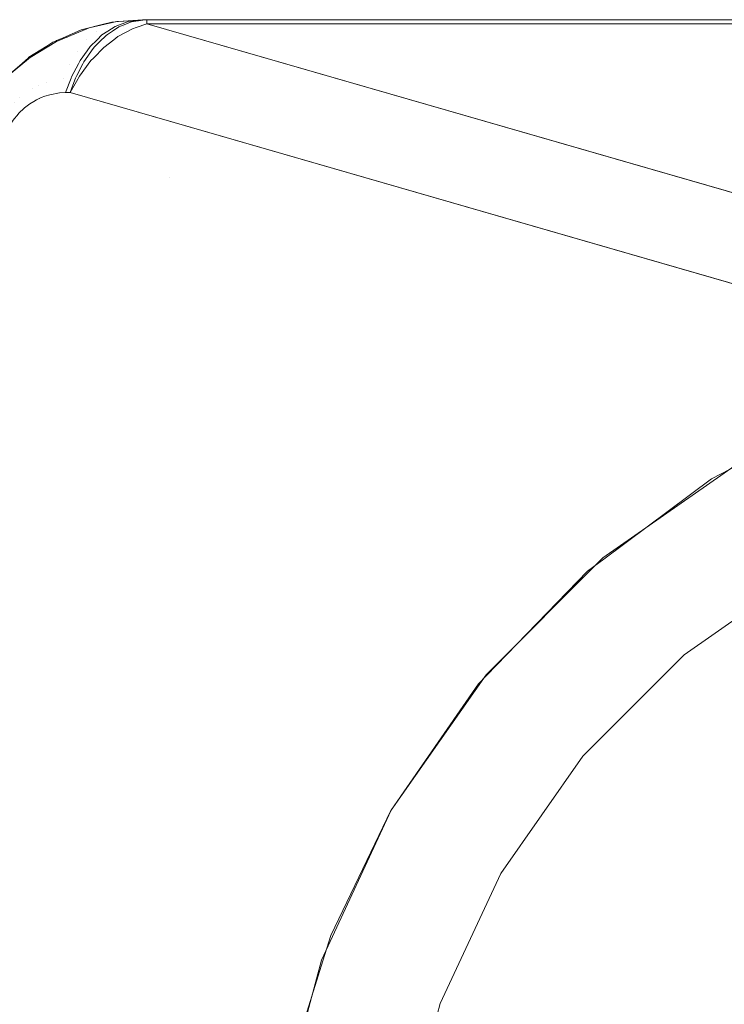
# Model space of a CAD drawing. Units: centimetres. Extents: x -28.3 to 28.3, y -9.2 to 9.2.
# Drawn here: x -20.4 to -19.3, y 7.6 to 9.2 of the extents above; entities that cross this region are included whole.
import ezdxf

# ---------------------------------------------------------------- set-up
doc = ezdxf.new("R2010")
doc.units = ezdxf.units.CM
doc.header["$LTSCALE"] = 2.54
doc.layers.add('Général', color=7, linetype='Continuous', lineweight=5)
doc.layers.add('Proj-Ayrton-Led-Mgic Blade R', color=7, linetype='Continuous', lineweight=5, true_color=0x1e1e1e)

# ---------------------------------------------------------------- blocks, each defined once
blk = doc.blocks.new('Groupe-1')
at = {"layer": 'Proj-Ayrton-Led-Mgic Blade R', "transparency": 33554687}
for points, invisible_edges in [([(-20.3702, 9.1402, -11.6), (-20.3285, 9.1654, -11.6), (-20.2806, 9.1853, -11.6), (-20.15, 8.95, -11.6)], 12), ([(-20.2806, 9.1853, -11.6), (-20.3285, 9.1654, -11.6), (-20.3291, 9.1666, -10.9466)], 10), ([(-20.3291, 9.1666, -10.9466), (-20.3286, 9.1669, -10.9465), (-20.2806, 9.1853, -11.6)], 10), ([(-20.2806, 9.1853, -11.6), (-20.3286, 9.1669, -10.9465), (-20.3191, 9.171, -10.9445)], 9), ([(-20.3191, 9.171, -10.9445), (-20.2895, 9.1839, -10.9384), (-20.2806, 9.1853, -11.6)], 10), ([(-20.2887, 9.178, -10.8868), (-20.2734, 9.1875, -10.9096), (-20.2976, 9.1806, -10.9271), (-20.311, 9.1716, -10.9029)], 15), ([(-20.2976, 9.1806, -10.9271), (-20.2734, 9.1875, -10.9096), (-20.281, 9.186, -10.9363)], 11), ([(-20.281, 9.186, -10.9363), (-20.2895, 9.1839, -10.9384), (-20.2976, 9.1806, -10.9271)], 10), ([(-20.2895, 9.1839, -10.9384), (-20.281, 9.186, -10.9363), (-20.2806, 9.1853, -11.6)], 10), ([(-20.2653, 9.1817, -10.8681), (-20.2483, 9.1916, -10.8895), (-20.2734, 9.1875, -10.9096), (-20.2887, 9.178, -10.8868)], 15), ([(-20.2303, 9.1972, -11.6), (-20.2329, 9.197, -11.6), (-20.281, 9.186, -10.9363)], 10), ([(-20.281, 9.186, -10.9363), (-20.2581, 9.1918, -10.9307), (-20.2303, 9.1972, -11.6)], 10), ([(-20.2329, 9.197, -11.6), (-20.2767, 9.1869, -11.6), (-20.281, 9.186, -10.9363)], 10), ([(-20.2734, 9.1875, -10.9096), (-20.2581, 9.1918, -10.9307), (-20.281, 9.186, -10.9363)], 9), ([(-20.2767, 9.1869, -11.6), (-20.2806, 9.1853, -11.6), (-20.281, 9.186, -10.9363)], 10), ([(-20.15, 8.95, -11.6), (-20.2806, 9.1853, -11.6), (-20.2767, 9.1869, -11.6), (-20.2329, 9.197, -11.6)], 9), ([(-20.2542, 9.1928, -10.9297), (-20.2734, 9.1875, -10.9096), (-20.2483, 9.1916, -10.8895)], 11), ([(-20.2542, 9.1928, -10.9297), (-20.2581, 9.1918, -10.9307), (-20.2734, 9.1875, -10.9096)], 10), ([(-20.2357, 9.1893, -10.8649), (-20.2483, 9.1916, -10.8895), (-20.2653, 9.1817, -10.8681)], 11), ([(-20.2653, 9.1817, -10.8681), (-20.247, 9.182, -10.8525), (-20.2357, 9.1893, -10.8649)], 9), ([(-20.2581, 9.1918, -10.9307), (-20.2542, 9.1928, -10.9297), (-20.2303, 9.1972, -11.6)], 10), ([(-20.2483, 9.1916, -10.8895), (-20.2307, 9.1972, -10.9112), (-20.2542, 9.1928, -10.9297)], 11), ([(-20.2411, 9.196, -10.9265), (-20.2542, 9.1928, -10.9297), (-20.2307, 9.1972, -10.9112)], 10), ([(-20.2542, 9.1928, -10.9297), (-20.2411, 9.196, -10.9265), (-20.2303, 9.1972, -11.6)], 10), ([(-20.2483, 9.1916, -10.8895), (-20.2287, 9.1919, -10.8727), (-20.2135, 9.1975, -10.8896)], 9), ([(-20.2135, 9.1975, -10.8896), (-20.2307, 9.1972, -10.9112), (-20.2483, 9.1916, -10.8895)], 11), ([(-20.2357, 9.1893, -10.8649), (-20.2287, 9.1919, -10.8727), (-20.2483, 9.1916, -10.8895)], 10), ([(-20.2299, 9.1886, -10.857), (-20.2357, 9.1893, -10.8649), (-20.247, 9.182, -10.8525)], 9), ([(-20.247, 9.182, -10.8525), (-20.2398, 9.182, -10.846), (-20.2299, 9.1886, -10.857)], 9), ([(-20.2469, 9.1767, -10.8356), (-20.223, 9.1891, -10.8531), (-20.2398, 9.182, -10.846)], 11), ([(-20.2081, 9.1857, -10.8357), (-20.223, 9.1891, -10.8531), (-20.2469, 9.1767, -10.8356), (-20.2314, 9.1732, -10.8175)], 7), ([(-20.2307, 9.1972, -10.9112), (-20.2303, 9.1969, -10.9234), (-20.2411, 9.196, -10.9265)], 9), ([(-20.2411, 9.196, -10.9265), (-20.2303, 9.1969, -10.9234), (-20.2303, 9.1972, -11.6)], 10), ([(-20.223, 9.1891, -10.8531), (-20.2299, 9.1886, -10.857), (-20.2398, 9.182, -10.846)], 9), ([(-20.2216, 9.1919, -10.8662), (-20.2287, 9.1919, -10.8727), (-20.2357, 9.1893, -10.8649)], 9), ([(-20.2357, 9.1893, -10.8649), (-20.2299, 9.1886, -10.857), (-20.2216, 9.1919, -10.8662)], 9), ([(-20.2329, 9.197, -11.6), (-20.2303, 9.1972, -11.6), (-20.15, 8.95, -11.6)], 10), ([(-20.2081, 9.1857, -10.8357), (-20.2314, 9.1732, -10.8175), (-17.3399, 8.3464, -7.7164)], 10), ([(-20.2221, 9.1976, -10.9211), (-20.2307, 9.1972, -10.9112), (-20.2101, 9.1979, -10.8933)], 11), ([(-20.2135, 9.1975, -10.8896), (-20.2101, 9.1979, -10.8933), (-20.2307, 9.1972, -10.9112)], 10), ([(-20.2307, 9.1972, -10.9112), (-20.2221, 9.1976, -10.9211), (-20.2303, 9.1969, -10.9234)], 9), ([(-20.1926, 9.2, -11.6), (-20.2303, 9.1972, -11.6), (-20.2303, 9.1969, -10.9234)], 10), ([(-20.2303, 9.1969, -10.9234), (-20.2221, 9.1976, -10.9211), (-20.1926, 9.2, -11.6)], 10), ([(-20.2303, 9.1972, -11.6), (-20.1926, 9.2, -11.6), (-20.15, 9.2, -11.6), (-20.15, 8.95, -11.6)], 12), ([(-20.2216, 9.1919, -10.8662), (-20.2299, 9.1886, -10.857), (-20.223, 9.1891, -10.8531)], 10), ([(-20.2089, 9.1969, -10.8803), (-20.2135, 9.1975, -10.8896), (-20.2287, 9.1919, -10.8727)], 9), ([(-20.2287, 9.1919, -10.8727), (-20.2216, 9.1919, -10.8662), (-20.2089, 9.1969, -10.8803)], 9), ([(-20.2216, 9.1919, -10.8662), (-20.223, 9.1891, -10.8531), (-20.1981, 9.1966, -10.8719)], 11), ([(-20.1854, 9.1937, -10.8571), (-20.1981, 9.1966, -10.8719), (-20.223, 9.1891, -10.8531)], 11), ([(-20.1854, 9.1932, -10.8546), (-20.1854, 9.1937, -10.8571), (-20.223, 9.1891, -10.8531)], 10), ([(-20.223, 9.1891, -10.8531), (-20.2026, 9.1875, -10.8402), (-20.1854, 9.1932, -10.8546)], 9), ([(-20.223, 9.1891, -10.8531), (-20.2081, 9.1857, -10.8357), (-20.2026, 9.1875, -10.8402)], 9), ([(-20.2101, 9.1979, -10.8933), (-20.1926, 9.2, -10.9128), (-20.2221, 9.1976, -10.9211)], 8), ([(-20.2221, 9.1976, -10.9211), (-20.1926, 9.2, -10.9128), (-20.1926, 9.2, -11.6)], 8), ([(-20.1981, 9.1966, -10.8719), (-20.2089, 9.1969, -10.8803), (-20.2216, 9.1919, -10.8662)], 9), ([(-20.203, 9.1978, -10.8869), (-20.2101, 9.1979, -10.8933), (-20.2135, 9.1975, -10.8896)], 9), ([(-20.2135, 9.1975, -10.8896), (-20.2064, 9.1973, -10.883), (-20.203, 9.1978, -10.8869)], 9), ([(-20.2089, 9.1969, -10.8803), (-20.2064, 9.1973, -10.883), (-20.2135, 9.1975, -10.8896)], 10), ([(-20.2101, 9.1979, -10.8933), (-20.203, 9.1978, -10.8869), (-20.1879, 9.2, -10.9036)], 9), ([(-20.1879, 9.2, -10.9036), (-20.1926, 9.2, -10.9128), (-20.2101, 9.1979, -10.8933)], 9), ([(-20.1981, 9.1966, -10.8719), (-20.2064, 9.1973, -10.883), (-20.2089, 9.1969, -10.8803)], 9), ([(-20.2026, 9.1875, -10.8402), (-20.2081, 9.1857, -10.8357), (-17.3399, 8.3464, -7.7164)], 10), ([(-20.203, 9.1978, -10.8869), (-20.2064, 9.1973, -10.883), (-20.1981, 9.1966, -10.8719)], 10), ([(-20.1879, 9.2, -10.9036), (-20.203, 9.1978, -10.8869), (-20.1854, 9.1984, -10.8816)], 10), ([(-20.1981, 9.1966, -10.8719), (-20.1854, 9.1984, -10.8816), (-20.203, 9.1978, -10.8869)], 11), ([(-20.1854, 9.1932, -10.8546), (-20.2026, 9.1875, -10.8402), (-17.3218, 8.3549, -7.731)], 10), ([(-17.3399, 8.3464, -7.7164), (-17.3218, 8.3549, -7.731), (-20.2026, 9.1875, -10.8402)], 11), ([(-20.1854, 9.1983, -10.8802), (-20.1854, 9.1984, -10.8816), (-20.1981, 9.1966, -10.8719)], 10), ([(-20.1981, 9.1966, -10.8719), (-20.1854, 9.1937, -10.8571), (-20.1854, 9.1983, -10.8802)], 9), ([(-20.1879, 9.2, -10.9036), (-20.1854, 9.2, -10.9063), (-20.1926, 9.2, -10.9128)], 8), ([(-20.15, 9.2, -11.6), (-20.1926, 9.2, -11.6), (-20.1926, 9.2, -10.9128), (-20.1854, 9.2, -10.9063)], 8), ([(-20.1854, 9.1984, -10.8816), (-20.1854, 9.2, -10.9063), (-20.1879, 9.2, -10.9036)], 8), ([(20.1854, 9.1984, -10.8816), (20.1854, 9.2, -10.9063), (-20.1854, 9.2, -10.9063), (-20.1854, 9.1984, -10.8816)], 8), ([(-20.1854, 9.2, -10.9063), (0, 9.2, -11.6), (-20.15, 9.2, -11.6)], 9), ([(-20.1854, 9.2, -10.9063), (20.1854, 9.2, -10.9063), (16.5843, 9.2, -11.6), (0, 9.2, -11.6)], 10), ([(-20.1854, 9.1984, -10.8816), (-20.1854, 9.1983, -10.8802), (20.1854, 9.1983, -10.8802), (20.1854, 9.1984, -10.8816)], 10), ([(20.1854, 9.1937, -10.8571), (20.1854, 9.1983, -10.8802), (-20.1854, 9.1983, -10.8802), (-20.1854, 9.1937, -10.8571)], 10), ([(-20.1854, 9.1937, -10.8571), (-20.1854, 9.1932, -10.8546), (20.1854, 9.1932, -10.8546), (20.1854, 9.1937, -10.8571)], 8), ([(-17.3218, 8.3549, -7.731), (-17.2968, 8.362, -7.7524), (-20.1854, 9.1932, -10.8546)], 9), ([(-20.1854, 9.1932, -10.8546), (-7.9801, 9.0687, -10.3901), (-7.9768, 9.0688, -10.3902)], 9), ([(-7.9768, 9.0688, -10.3902), (-7.925, 9.0694, -10.3927), (-20.1854, 9.1932, -10.8546)], 10), ([(-7.925, 9.0694, -10.3927), (20.1854, 9.1932, -10.8546), (-20.1854, 9.1932, -10.8546)], 9), ([(-8.475, 8.9271, -9.8614), (-20.1854, 9.1932, -10.8546), (-17.2968, 8.362, -7.7524)], 9), ([(-20.1854, 9.1932, -10.8546), (-8.0673, 9.0646, -10.3748), (-7.9801, 9.0687, -10.3901)], 9), ([(-20.1854, 9.1932, -10.8546), (-8.475, 8.9271, -9.8614), (-8.471, 8.9404, -9.9113)], 9), ([(-20.1854, 9.1932, -10.8546), (-8.2281, 9.0459, -10.3048), (-8.1588, 9.0557, -10.3414)], 9), ([(-20.1854, 9.1932, -10.8546), (-8.4467, 8.9721, -10.0294), (-8.4216, 8.9876, -10.0872)], 9), ([(-8.1588, 9.0557, -10.3414), (-8.1495, 9.057, -10.3463), (-20.1854, 9.1932, -10.8546)], 10), ([(-8.1495, 9.057, -10.3463), (-8.0673, 9.0646, -10.3748), (-20.1854, 9.1932, -10.8546)], 10), ([(-20.1854, 9.1932, -10.8546), (-8.4683, 8.9492, -9.944), (-8.4467, 8.9721, -10.0294)], 9), ([(-8.471, 8.9404, -9.9113), (-8.4683, 8.9492, -9.944), (-20.1854, 9.1932, -10.8546)], 10), ([(-20.1854, 9.1932, -10.8546), (-8.2999, 9.0313, -10.2503), (-8.2281, 9.0459, -10.3048)], 9), ([(-8.4216, 8.9876, -10.0872), (-8.4135, 8.9925, -10.1058), (-20.1854, 9.1932, -10.8546)], 10), ([(-20.1854, 9.1932, -10.8546), (-8.3638, 9.0129, -10.1817), (-8.313, 9.0275, -10.2362)], 9), ([(-8.4135, 8.9925, -10.1058), (-8.3638, 9.0129, -10.1817), (-20.1854, 9.1932, -10.8546)], 10), ([(-8.313, 9.0275, -10.2362), (-8.2999, 9.0313, -10.2503), (-20.1854, 9.1932, -10.8546)], 10), ([(0, 8.95, -11.6), (-20.15, 8.95, -11.6), (-20.15, 9.2, -11.6), (0, 9.2, -11.6)], 11), ([(-20.3324, 9.1629, -10.9168), (-20.342, 9.1508, -10.8917), (-20.3228, 9.1587, -10.8793), (-20.311, 9.1716, -10.9029)], 15), ([(-20.3205, 9.1703, -10.9419), (-20.3324, 9.1629, -10.9168), (-20.311, 9.1716, -10.9029)], 11), ([(-20.3324, 9.1629, -10.9168), (-20.3205, 9.1703, -10.9419), (-20.3286, 9.1669, -10.9465), (-20.3291, 9.1666, -10.9466)], 11), ([(-20.3286, 9.1669, -10.9465), (-20.3205, 9.1703, -10.9419), (-20.3191, 9.171, -10.9445)], 3), ([(-20.311, 9.1716, -10.9029), (-20.3228, 9.1587, -10.8793), (-20.3025, 9.1644, -10.8646), (-20.2887, 9.178, -10.8868)], 15), ([(-20.3191, 9.171, -10.9445), (-20.3205, 9.1703, -10.9419), (-20.2976, 9.1806, -10.9271)], 11), ([(-20.311, 9.1716, -10.9029), (-20.2976, 9.1806, -10.9271), (-20.3205, 9.1703, -10.9419)], 11), ([(-20.2976, 9.1806, -10.9271), (-20.2895, 9.1839, -10.9384), (-20.3191, 9.171, -10.9445)], 9), ([(-20.2887, 9.178, -10.8868), (-20.3025, 9.1644, -10.8646), (-20.2812, 9.1679, -10.8476), (-20.2653, 9.1817, -10.8681)], 15), ([(-20.2653, 9.1817, -10.8681), (-20.2812, 9.1679, -10.8476), (-20.2565, 9.1758, -10.8419)], 11), ([(-20.2642, 9.1682, -10.8333), (-20.2565, 9.1758, -10.8419), (-20.2812, 9.1679, -10.8476)], 10), ([(-20.2565, 9.1758, -10.8419), (-20.247, 9.182, -10.8525), (-20.2653, 9.1817, -10.8681)], 10), ([(-20.2531, 9.1721, -10.8312), (-20.2565, 9.1758, -10.8419), (-20.2642, 9.1682, -10.8333)], 9), ([(-20.2642, 9.1682, -10.8333), (-20.2571, 9.1682, -10.8268), (-20.2531, 9.1721, -10.8312)], 9), ([(-20.2376, 9.1684, -10.8131), (-20.2531, 9.1721, -10.8312), (-20.2571, 9.1682, -10.8268)], 9), ([(-20.247, 9.182, -10.8525), (-20.2565, 9.1758, -10.8419), (-20.2479, 9.1766, -10.8371)], 10), ([(-20.2565, 9.1758, -10.8419), (-20.25, 9.1752, -10.8347), (-20.2479, 9.1766, -10.8371)], 9), ([(-20.2531, 9.1721, -10.8312), (-20.25, 9.1752, -10.8347), (-20.2565, 9.1758, -10.8419)], 10), ([(-20.25, 9.1752, -10.8347), (-20.2531, 9.1721, -10.8312), (-20.2469, 9.1767, -10.8356)], 10), ([(-20.2469, 9.1767, -10.8356), (-20.2531, 9.1721, -10.8312), (-20.2376, 9.1684, -10.8131)], 11), ([(-20.2469, 9.1767, -10.8356), (-20.2479, 9.1766, -10.8371), (-20.25, 9.1752, -10.8347)], 9), ([(-20.2398, 9.182, -10.846), (-20.2479, 9.1766, -10.8371), (-20.2469, 9.1767, -10.8356)], 10), ([(-20.2479, 9.1766, -10.8371), (-20.2398, 9.182, -10.846), (-20.247, 9.182, -10.8525)], 10), ([(-20.2376, 9.1684, -10.8131), (-20.2314, 9.1732, -10.8175), (-20.2469, 9.1767, -10.8356)], 10), ([(-20.2314, 9.1732, -10.8175), (-20.2376, 9.1684, -10.8131), (-17.3568, 8.3357, -7.7036)], 10), ([(-17.3568, 8.3357, -7.7036), (-17.3399, 8.3464, -7.7164), (-20.2314, 9.1732, -10.8175)], 11), ([(-20.3285, 9.1654, -11.6), (-20.3719, 9.1405, -10.954), (-20.3438, 9.1584, -10.9493)], 9), ([(-20.3719, 9.1405, -10.954), (-20.3285, 9.1654, -11.6), (-20.3702, 9.1402, -11.6)], 9), ([(-20.3438, 9.1584, -10.9493), (-20.3719, 9.1405, -10.954), (-20.3714, 9.14, -10.9375)], 10), ([(-20.3714, 9.14, -10.9375), (-20.352, 9.1526, -10.9279), (-20.3438, 9.1584, -10.9493)], 11), ([(-20.352, 9.1526, -10.9279), (-20.3596, 9.1417, -10.9017), (-20.342, 9.1508, -10.8917), (-20.3324, 9.1629, -10.9168)], 15), ([(-20.3438, 9.1584, -10.9493), (-20.352, 9.1526, -10.9279), (-20.3324, 9.1629, -10.9168)], 11), ([(-20.3324, 9.1422, -10.8569), (-20.3228, 9.1587, -10.8793), (-20.342, 9.1508, -10.8917), (-20.3493, 9.1353, -10.8679)], 15), ([(-20.3438, 9.1584, -10.9493), (-20.3344, 9.1643, -10.9477), (-20.3285, 9.1654, -11.6)], 10), ([(-20.3324, 9.1629, -10.9168), (-20.3344, 9.1643, -10.9477), (-20.3438, 9.1584, -10.9493)], 9), ([(-20.3324, 9.1629, -10.9168), (-20.3291, 9.1666, -10.9466), (-20.3344, 9.1643, -10.9477)], 9), ([(-20.3344, 9.1643, -10.9477), (-20.3291, 9.1666, -10.9466), (-20.3285, 9.1654, -11.6)], 10), ([(-20.3144, 9.1473, -10.8439), (-20.3025, 9.1644, -10.8646), (-20.3228, 9.1587, -10.8793), (-20.3324, 9.1422, -10.8569)], 15), ([(-20.2953, 9.1504, -10.8286), (-20.2812, 9.1679, -10.8476), (-20.3025, 9.1644, -10.8646), (-20.3144, 9.1473, -10.8439)], 15), ([(-20.2812, 9.1679, -10.8476), (-20.2953, 9.1504, -10.8286), (-20.275, 9.1577, -10.8214)], 11), ([(-20.2953, 9.1504, -10.8286), (-20.28, 9.1507, -10.8158), (-20.275, 9.1577, -10.8214)], 9), ([(-20.275, 9.1577, -10.8214), (-20.2642, 9.1682, -10.8333), (-20.2812, 9.1679, -10.8476)], 10), ([(-20.2687, 9.1567, -10.814), (-20.275, 9.1577, -10.8214), (-20.28, 9.1507, -10.8158)], 9), ([(-20.28, 9.1507, -10.8158), (-20.2729, 9.1508, -10.8094), (-20.2687, 9.1567, -10.814)], 9), ([(-20.2642, 9.1682, -10.8333), (-20.275, 9.1577, -10.8214), (-20.2663, 9.1591, -10.8167)], 10), ([(-20.275, 9.1577, -10.8214), (-20.2687, 9.1567, -10.814), (-20.2663, 9.1591, -10.8167)], 9), ([(-20.2687, 9.1567, -10.814), (-20.2729, 9.1508, -10.8094), (-20.2535, 9.1562, -10.8017)], 10), ([(-20.2698, 9.1394, -10.7911), (-20.2535, 9.1562, -10.8017), (-20.2729, 9.1508, -10.8094)], 10), ([(-17.3731, 8.3226, -7.6919), (-20.2535, 9.1562, -10.8017), (-20.2698, 9.1394, -10.7911)], 9), ([(-20.2535, 9.1562, -10.8017), (-20.2663, 9.1591, -10.8167), (-20.2687, 9.1567, -10.814)], 9), ([(-20.2376, 9.1684, -10.8131), (-20.2571, 9.1682, -10.8268), (-20.2663, 9.1591, -10.8167)], 9), ([(-20.2663, 9.1591, -10.8167), (-20.2535, 9.1562, -10.8017), (-20.2376, 9.1684, -10.8131)], 9), ([(-20.2663, 9.1591, -10.8167), (-20.2571, 9.1682, -10.8268), (-20.2642, 9.1682, -10.8333)], 10), ([(-20.2376, 9.1684, -10.8131), (-20.2535, 9.1562, -10.8017), (-17.3731, 8.3226, -7.6919)], 10), ([(-17.3731, 8.3226, -7.6919), (-17.3568, 8.3357, -7.7036), (-20.2376, 9.1684, -10.8131)], 11), ([(-20.4113, 9.104, -11.6), (-20.4056, 9.1106, -11.6), (-20.3724, 9.1383, -11.6), (-20.15, 8.95, -11.6)], 12), ([(-20.3724, 9.1383, -11.6), (-20.4078, 9.109, -10.9583), (-20.3871, 9.1271, -10.9559)], 9), ([(-20.4078, 9.109, -10.9583), (-20.3724, 9.1383, -11.6), (-20.4056, 9.1106, -11.6)], 9), ([(-20.3899, 9.1255, -10.9451), (-20.3932, 9.1176, -10.917), (-20.3769, 9.1304, -10.9103), (-20.3714, 9.14, -10.9375)], 15), ([(-20.3899, 9.1255, -10.9451), (-20.3714, 9.14, -10.9375), (-20.3733, 9.1393, -10.9542)], 11), ([(-20.3733, 9.1393, -10.9542), (-20.3871, 9.1271, -10.9559), (-20.3899, 9.1255, -10.9451)], 10), ([(-20.3871, 9.1271, -10.9559), (-20.3733, 9.1393, -10.9542), (-20.3724, 9.1383, -11.6)], 10), ([(-20.3646, 9.1273, -10.8766), (-20.3596, 9.1417, -10.9017), (-20.3769, 9.1304, -10.9103), (-20.3796, 9.1176, -10.884)], 15), ([(-20.3714, 9.14, -10.9375), (-20.3769, 9.1304, -10.9103), (-20.3596, 9.1417, -10.9017), (-20.352, 9.1526, -10.9279)], 15), ([(-20.3714, 9.14, -10.9375), (-20.3719, 9.1405, -10.954), (-20.3733, 9.1393, -10.9542)], 9), ([(-20.3733, 9.1393, -10.9542), (-20.3719, 9.1405, -10.954), (-20.3702, 9.1402, -11.6)], 10), ([(-20.3702, 9.1402, -11.6), (-20.3724, 9.1383, -11.6), (-20.3733, 9.1393, -10.9542)], 10), ([(-20.15, 8.95, -11.6), (-20.3724, 9.1383, -11.6), (-20.3702, 9.1402, -11.6)], 9), ([(-20.3493, 9.1353, -10.8679), (-20.342, 9.1508, -10.8917), (-20.3596, 9.1417, -10.9017), (-20.3646, 9.1273, -10.8766)], 15), ([(-20.3493, 9.1353, -10.8679), (-20.3541, 9.1169, -10.8459), (-20.3396, 9.1228, -10.8365), (-20.3324, 9.1422, -10.8569)], 15), ([(-20.3324, 9.1422, -10.8569), (-20.3396, 9.1228, -10.8365), (-20.3241, 9.1272, -10.8252), (-20.3144, 9.1473, -10.8439)], 15), ([(-20.3144, 9.1473, -10.8439), (-20.3241, 9.1272, -10.8252), (-20.3073, 9.1299, -10.8119), (-20.2953, 9.1504, -10.8286)], 15), ([(-20.2953, 9.1504, -10.8286), (-20.3073, 9.1299, -10.8119), (-20.2912, 9.1354, -10.8035)], 11), ([(-20.2912, 9.1354, -10.8035), (-20.28, 9.1507, -10.8158), (-20.2953, 9.1504, -10.8286)], 10), ([(-20.28, 9.1507, -10.8158), (-20.2912, 9.1354, -10.8035), (-20.2825, 9.1372, -10.7987)], 10), ([(-20.2729, 9.1508, -10.8094), (-20.2825, 9.1372, -10.7987), (-20.2698, 9.1394, -10.7911)], 10), ([(-20.2825, 9.1372, -10.7987), (-20.2729, 9.1508, -10.8094), (-20.28, 9.1507, -10.8158)], 10), ([(-20.2825, 9.1372, -10.7987), (-20.2739, 9.1353, -10.7885), (-20.2698, 9.1394, -10.7911)], 9), ([(-20.2698, 9.1394, -10.7911), (-20.2739, 9.1353, -10.7885), (-17.4033, 8.2885, -7.6729)], 10), ([(-17.4033, 8.2885, -7.6729), (-17.3889, 8.3065, -7.6815), (-20.2698, 9.1394, -10.7911)], 11), ([(-20.2698, 9.1394, -10.7911), (-17.3889, 8.3065, -7.6815), (-17.3731, 8.3226, -7.6919)], 11), ([(-20.3796, 9.1176, -10.884), (-20.3769, 9.1304, -10.9103), (-20.3932, 9.1176, -10.917), (-20.3937, 9.1065, -10.8897)], 15), ([(-20.3796, 9.1176, -10.884), (-20.3795, 9.102, -10.8594), (-20.367, 9.1101, -10.8532), (-20.3646, 9.1273, -10.8766)], 15), ([(-20.3646, 9.1273, -10.8766), (-20.367, 9.1101, -10.8532), (-20.3541, 9.1169, -10.8459), (-20.3493, 9.1353, -10.8679)], 15), ([(-20.3444, 9.1011, -10.8186), (-20.3396, 9.1228, -10.8365), (-20.3541, 9.1169, -10.8459), (-20.3563, 9.0963, -10.8264)], 15), ([(-20.3313, 9.1048, -10.8092), (-20.3241, 9.1272, -10.8252), (-20.3396, 9.1228, -10.8365), (-20.3444, 9.1011, -10.8186)], 15), ([(-20.317, 9.1072, -10.7977), (-20.3073, 9.1299, -10.8119), (-20.3241, 9.1272, -10.8252), (-20.3313, 9.1048, -10.8092)], 15), ([(-20.3073, 9.1299, -10.8119), (-20.317, 9.1072, -10.7977), (-20.3045, 9.1098, -10.7887)], 11), ([(-20.2938, 9.1303, -10.8005), (-20.2912, 9.1354, -10.8035), (-20.3073, 9.1299, -10.8119)], 10), ([(-20.3045, 9.1098, -10.7887), (-20.2938, 9.1303, -10.8005), (-20.3073, 9.1299, -10.8119)], 10), ([(-20.2938, 9.1303, -10.8005), (-20.3045, 9.1098, -10.7887), (-20.2962, 9.1118, -10.7834)], 10), ([(-20.2867, 9.1304, -10.794), (-20.2962, 9.1118, -10.7834), (-20.292, 9.1108, -10.7784)], 10), ([(-20.2962, 9.1118, -10.7834), (-20.2867, 9.1304, -10.794), (-20.2938, 9.1303, -10.8005)], 10), ([(-20.2852, 9.1335, -10.7957), (-20.2912, 9.1354, -10.8035), (-20.2938, 9.1303, -10.8005)], 9), ([(-20.2938, 9.1303, -10.8005), (-20.2867, 9.1304, -10.794), (-20.2852, 9.1335, -10.7957)], 9), ([(-20.2739, 9.1353, -10.7885), (-20.292, 9.1108, -10.7784), (-17.4033, 8.2885, -7.6729)], 10), ([(-20.292, 9.1108, -10.7784), (-20.2739, 9.1353, -10.7885), (-20.2867, 9.1304, -10.794)], 10), ([(-20.2912, 9.1354, -10.8035), (-20.2852, 9.1335, -10.7957), (-20.2825, 9.1372, -10.7987)], 9), ([(-20.2852, 9.1335, -10.7957), (-20.2867, 9.1304, -10.794), (-20.2739, 9.1353, -10.7885)], 10), ([(-20.2739, 9.1353, -10.7885), (-20.2825, 9.1372, -10.7987), (-20.2852, 9.1335, -10.7957)], 9), ([(-20.3937, 9.1065, -10.8897), (-20.3912, 9.0929, -10.8642), (-20.3795, 9.102, -10.8594), (-20.3796, 9.1176, -10.884)], 15), ([(-20.3668, 9.0908, -10.8324), (-20.367, 9.1101, -10.8532), (-20.3795, 9.102, -10.8594), (-20.3769, 9.0843, -10.8373)], 15), ([(-20.3563, 9.0963, -10.8264), (-20.3541, 9.1169, -10.8459), (-20.367, 9.1101, -10.8532), (-20.3668, 9.0908, -10.8324)], 15), ([(-20.317, 9.1072, -10.7977), (-20.3313, 9.1048, -10.8092), (-20.3391, 9.0814, -10.7989), (-20.3238, 9.0842, -10.7869)], 11), ([(-20.3053, 9.1076, -10.7878), (-20.317, 9.1072, -10.7977), (-20.3238, 9.0842, -10.7868)], 11), ([(-20.3238, 9.0842, -10.7868), (-20.3139, 9.0847, -10.7782), (-20.3053, 9.1076, -10.7878)], 8), ([(-20.3238, 9.0842, -10.7869), (-20.3238, 9.0842, -10.7868), (-20.317, 9.1072, -10.7977)], 10), ([(-20.317, 9.1072, -10.7977), (-20.3053, 9.1076, -10.7878), (-20.3045, 9.1098, -10.7887)], 9), ([(-20.3026, 9.0967, -10.7763), (-20.3053, 9.1076, -10.7878), (-20.3139, 9.0847, -10.7782)], 9), ([(-20.2979, 9.1086, -10.7816), (-20.3045, 9.1098, -10.7887), (-20.3053, 9.1076, -10.7878)], 9), ([(-20.3053, 9.1076, -10.7878), (-20.2982, 9.1077, -10.7812), (-20.2979, 9.1086, -10.7816)], 9), ([(-20.3026, 9.0967, -10.7763), (-20.2982, 9.1077, -10.7812), (-20.3053, 9.1076, -10.7878)], 10), ([(-20.3045, 9.1098, -10.7887), (-20.2979, 9.1086, -10.7816), (-20.2962, 9.1118, -10.7834)], 9), ([(-20.2968, 9.1023, -10.7762), (-20.2982, 9.1077, -10.7812), (-20.3026, 9.0967, -10.7763)], 9), ([(-20.292, 9.1108, -10.7784), (-20.2979, 9.1086, -10.7816), (-20.2982, 9.1077, -10.7812)], 9), ([(-20.2982, 9.1077, -10.7812), (-20.2968, 9.1023, -10.7762), (-20.292, 9.1108, -10.7784)], 9), ([(-20.292, 9.1108, -10.7784), (-20.2962, 9.1118, -10.7834), (-20.2979, 9.1086, -10.7816)], 9), ([(-20.292, 9.1108, -10.7784), (-20.2968, 9.1023, -10.7762), (-17.4159, 8.2693, -7.6664)], 10), ([(-17.4159, 8.2693, -7.6664), (-17.4033, 8.2885, -7.6729), (-20.292, 9.1108, -10.7784)], 11), ([(-20.15, 8.95, -11.6), (-20.5263, 8.95, -11.6), (-20.436, 9.0753, -11.6), (-20.4113, 9.104, -11.6)], 9), ([(-20.3861, 9.0771, -10.8411), (-20.3912, 9.0929, -10.8642), (-20.402, 9.0828, -10.8676), (-20.3945, 9.0692, -10.8437)], 15), ([(-20.3769, 9.0843, -10.8373), (-20.3795, 9.102, -10.8594), (-20.3912, 9.0929, -10.8642), (-20.3861, 9.0771, -10.8411)], 15), ([(-20.3563, 9.0963, -10.8264), (-20.3668, 9.0908, -10.8324), (-20.3602, 9.0733, -10.8128)], 11), ([(-20.3602, 9.0733, -10.8128), (-20.3526, 9.0769, -10.8082), (-20.3563, 9.0963, -10.8264)], 10), ([(-20.3444, 9.1011, -10.8186), (-20.3563, 9.0963, -10.8264), (-20.3526, 9.0769, -10.8082)], 11), ([(-20.3526, 9.0769, -10.8082), (-20.3466, 9.0789, -10.8041), (-20.3444, 9.1011, -10.8186)], 10), ([(-20.3444, 9.1011, -10.8186), (-20.3466, 9.0789, -10.8041), (-20.3391, 9.0814, -10.7989)], 9), ([(-20.3391, 9.0814, -10.7989), (-20.3313, 9.1048, -10.8092), (-20.3444, 9.1011, -10.8186)], 11), ([(-20.3139, 9.0847, -10.7782), (-20.3068, 9.0847, -10.7718), (-20.3026, 9.0967, -10.7763)], 8), ([(-20.2968, 9.1023, -10.7762), (-20.3068, 9.0847, -10.7718), (-17.418, 8.2526, -7.6689)], 8), ([(-20.3026, 9.0967, -10.7763), (-20.3068, 9.0847, -10.7718), (-20.2968, 9.1023, -10.7762)], 8), ([(-17.418, 8.2526, -7.6689), (-17.4159, 8.2693, -7.6664), (-20.2968, 9.1023, -10.7762)], 11), ([(-20.3797, 9.06, -10.822), (-20.3861, 9.0771, -10.8411), (-20.3945, 9.0692, -10.8437)], 11), ([(-20.3706, 9.067, -10.8183), (-20.3769, 9.0843, -10.8373), (-20.3861, 9.0771, -10.8411), (-20.379, 9.0606, -10.8217)], 7), ([(-20.3797, 9.06, -10.822), (-20.379, 9.0606, -10.8217), (-20.3861, 9.0771, -10.8411)], 10), ([(-20.3668, 9.0908, -10.8324), (-20.3769, 9.0843, -10.8373), (-20.3706, 9.067, -10.8183)], 11), ([(-20.3706, 9.067, -10.8183), (-20.3644, 9.0708, -10.815), (-20.3668, 9.0908, -10.8324)], 10), ([(-20.3668, 9.0908, -10.8324), (-20.3644, 9.0708, -10.815), (-20.3602, 9.0733, -10.8128)], 9), ([(-20.3526, 9.0769, -10.8082), (-20.3602, 9.0733, -10.8128), (-20.3644, 9.0708, -10.815), (-20.3555, 9.0749, -10.8096)], 12), ([(-18.3792, 6.7184, -7.5796), (-20.3466, 9.0789, -10.8041), (-20.3555, 9.0749, -10.8096)], 11), ([(-20.3555, 9.0749, -10.8096), (-20.3466, 9.0789, -10.8041), (-20.3526, 9.0769, -10.8082)], 9), ([(-20.3238, 9.0842, -10.7869), (-20.3391, 9.0814, -10.7989), (-20.3466, 9.0789, -10.8041), (-18.3792, 6.7184, -7.5796)], 12), ([(-20.3139, 9.0847, -10.7782), (-20.3238, 9.0842, -10.7868), (-18.3792, 6.7184, -7.5796)], 10), ([(-18.3792, 6.7184, -7.5796), (-20.3238, 9.0842, -10.7868), (-20.3238, 9.0842, -10.7869)], 9), ([(-20.3068, 9.0847, -10.7718), (-20.3139, 9.0847, -10.7782), (-18.3792, 6.7184, -7.5796)], 10), ([(-18.3792, 6.7184, -7.5796), (-17.418, 8.2526, -7.6689), (-20.3068, 9.0847, -10.7718)], 9), ([(-20.3945, 9.0692, -10.8437), (-20.3877, 9.0522, -10.8243), (-20.3797, 9.06, -10.822)], 9), ([(-20.3797, 9.06, -10.822), (-20.3877, 9.0522, -10.8243), (-20.3907, 9.0485, -10.8247), (-18.3792, 6.7184, -7.5796)], 12), ([(-18.3792, 6.7184, -7.5796), (-20.379, 9.0606, -10.8217), (-20.3797, 9.06, -10.822)], 9), ([(-20.3555, 9.0749, -10.8096), (-20.3706, 9.067, -10.8183), (-20.379, 9.0606, -10.8217), (-18.3792, 6.7184, -7.5796)], 13), ([(-20.3555, 9.0749, -10.8096), (-20.3644, 9.0708, -10.815), (-20.3706, 9.067, -10.8183)], 9), ([(-18.3792, 6.7184, -7.5796), (-20.3907, 9.0485, -10.8247), (-20.3951, 9.0431, -10.8253), (-20.9071, 8.3321, -10.8394)], 9), ([(-21.4684, 7.642, -11.6), (-20.5263, 8.95, -11.6), (-20.15, 8.95, -11.6), (-20.15, 5.6825, -11.6)], 14), ([(-20.15, 8.95, -11.6), (-19.8947, 7.7521, -11.6), (-19.9071, 7.7123, -11.6)], 9), ([(-20.15, 8.95, -11.6), (-19.0845, 8.5815, -11.6), (-19.2487, 8.4966, -11.6)], 9), ([(-20.15, 8.95, -11.6), (-18.8471, 8.6595, -11.6), (-19.0117, 8.6054, -11.6)], 9), ([(-20.15, 8.95, -11.6), (-19.9631, 7.5317, -11.6), (-19.9732, 7.4599, -11.6)], 9), ([(-20.15, 8.95, -11.6), (-19.7995, 7.9497, -11.6), (-19.8947, 7.7521, -11.6)], 9), ([(-20.15, 8.95, -11.6), (-19.6611, 8.15, -11.6), (-19.7992, 7.9501, -11.6)], 9), ([(-20.15, 8.95, -11.6), (-19.2924, 8.474, -11.6), (-19.4629, 8.3473, -11.6)], 9), ([(-19.0117, 8.6054, -11.6), (-19.0845, 8.5815, -11.6), (-20.15, 8.95, -11.6)], 10), ([(-19.9732, 7.4599, -11.6), (-19.9976, 7.2866, -11.6), (-20.15, 8.95, -11.6)], 10), ([(-19.7992, 7.9501, -11.6), (-19.7995, 7.9497, -11.6), (-20.15, 8.95, -11.6)], 10), ([(-20.15, 8.95, -11.6), (-19.4886, 8.3282, -11.6), (-19.6482, 8.1633, -11.6)], 9), ([(-19.2487, 8.4966, -11.6), (-19.2924, 8.474, -11.6), (-20.15, 8.95, -11.6)], 10), ([(-20.15, 8.95, -11.6), (0, 8.95, -11.6), (-18.3528, 8.6929, -11.6), (-18.5001, 8.6952, -11.6)], 11), ([(-19.9071, 7.7123, -11.6), (-19.9631, 7.5317, -11.6), (-20.15, 8.95, -11.6)], 10), ([(-19.4629, 8.3473, -11.6), (-19.4886, 8.3282, -11.6), (-20.15, 8.95, -11.6)], 10), ([(-20.15, 8.95, -11.6), (-18.6001, 8.6968, -11.6), (-18.7598, 8.6727, -11.6)], 9), ([(-19.6482, 8.1633, -11.6), (-19.6611, 8.15, -11.6), (-20.15, 8.95, -11.6)], 10), ([(-18.5001, 8.6952, -11.6), (-18.6001, 8.6968, -11.6), (-20.15, 8.95, -11.6)], 10), ([(-18.7598, 8.6727, -11.6), (-18.8471, 8.6595, -11.6), (-20.15, 8.95, -11.6)], 10), ([(-19.9976, 7.2866, -11.6), (-20, 7.2, -11.6), (-20.15, 5.6825, -11.6), (-20.15, 8.95, -11.6)], 14), ([(-19.2924, 8.474, -11.6), (-19.25, 8.499, -12.9), (-19.4642, 8.3491, -12.9)], 9), ([(-19.25, 8.499, -12.9), (-19.2496, 8.4983, -12.9188), (-19.4636, 8.3484, -12.9188), (-19.4642, 8.3491, -12.9)], 7), ([(-19.4636, 8.3484, -12.9188), (-19.2496, 8.4983, -12.9188), (-19.2465, 8.4929, -12.9528), (-19.4596, 8.3436, -12.9528)], 15), ([(-19.4596, 8.3436, -12.9528), (-19.2465, 8.4929, -12.9528), (-19.2405, 8.4826, -12.9852), (-19.4519, 8.3345, -12.9852)], 15), ([(-19.2924, 8.474, -11.6), (-19.2487, 8.4966, -11.6), (-19.25, 8.499, -12.9)], 10), ([(-19.4642, 8.3491, -12.9), (-19.4629, 8.3473, -11.6), (-19.2924, 8.474, -11.6)], 9), ([(-19.4519, 8.3345, -12.9852), (-19.2405, 8.4826, -12.9852), (-19.2318, 8.4675, -13.015), (-19.4408, 8.3212, -13.015)], 15), ([(-19.4408, 8.3212, -13.015), (-19.2318, 8.4675, -13.015), (-19.2207, 8.4483, -13.0414), (-19.4265, 8.3042, -13.0414)], 15), ([(-19.4265, 8.3042, -13.0414), (-19.2207, 8.4483, -13.0414), (-19.2075, 8.4254, -13.0636), (-19.4095, 8.284, -13.0636)], 15), ([(-19.4095, 8.284, -13.0636), (-19.2075, 8.4254, -13.0636), (-19.1926, 8.3996, -13.081), (-19.3904, 8.2611, -13.081)], 15), ([(-19.3904, 8.2611, -13.081), (-19.1926, 8.3996, -13.081), (-19.1764, 8.3715, -13.0929), (-19.3695, 8.2363, -13.0929)], 15), ([(-19.3695, 8.2363, -13.0929), (-19.1764, 8.3715, -13.0929), (-19.1594, 8.3421, -13.0991), (-19.3477, 8.2103, -13.0991)], 15), ([(-19.4886, 8.3282, -11.6), (-19.4642, 8.3491, -12.9), (-19.6491, 8.1642, -12.9)], 9), ([(-19.4642, 8.3491, -12.9), (-19.4636, 8.3484, -12.9188), (-19.6484, 8.1636, -12.9188), (-19.6491, 8.1642, -12.9)], 7), ([(-19.6484, 8.1636, -12.9188), (-19.4636, 8.3484, -12.9188), (-19.4596, 8.3436, -12.9528), (-19.6436, 8.1596, -12.9528)], 15), ([(-19.4886, 8.3282, -11.6), (-19.4629, 8.3473, -11.6), (-19.4642, 8.3491, -12.9)], 10), ([(-20.9071, 8.3321, -10.8394), (-21.4192, 7.6211, -10.8532), (-18.3792, 6.7184, -7.5796)], 8), ([(-19.6436, 8.1596, -12.9528), (-19.4596, 8.3436, -12.9528), (-19.4519, 8.3345, -12.9852), (-19.6345, 8.1519, -12.9852)], 15), ([(-19.6345, 8.1519, -12.9852), (-19.4519, 8.3345, -12.9852), (-19.4408, 8.3212, -13.015), (-19.6212, 8.1408, -13.015)], 15), ([(-19.3356, 8.1959, -13.1), (-19.3477, 8.2103, -13.0991), (-19.1594, 8.3421, -13.0991), (-19.15, 8.3258, -13.1)], 7), ([(-19.6491, 8.1642, -12.9), (-19.6482, 8.1633, -11.6), (-19.4886, 8.3282, -11.6)], 9), ([(-19.6212, 8.1408, -13.015), (-19.4408, 8.3212, -13.015), (-19.4265, 8.3042, -13.0414), (-19.6042, 8.1265, -13.0414)], 15), ([(-19.3356, 8.1959, -13.1), (-19.15, 8.3258, -13.1), (-17.2197, 7.4257, -13.1)], 10), ([(-19.6042, 8.1265, -13.0414), (-19.4265, 8.3042, -13.0414), (-19.4095, 8.284, -13.0636), (-19.584, 8.1095, -13.0636)], 15), ([(-19.584, 8.1095, -13.0636), (-19.4095, 8.284, -13.0636), (-19.3904, 8.2611, -13.081), (-19.5611, 8.0904, -13.081)], 15), ([(-19.5611, 8.0904, -13.081), (-19.3904, 8.2611, -13.081), (-19.3695, 8.2363, -13.0929), (-19.5363, 8.0695, -13.0929)], 15), ([(-19.5363, 8.0695, -13.0929), (-19.3695, 8.2363, -13.0929), (-19.3477, 8.2103, -13.0991), (-19.5103, 8.0477, -13.0991)], 15), ([(-19.4959, 8.0356, -13.1), (-19.5103, 8.0477, -13.0991), (-19.3477, 8.2103, -13.0991), (-19.3356, 8.1959, -13.1)], 7), ([(-17.2197, 7.4257, -13.1), (-19.6258, 7.85, -13.1), (-19.4959, 8.0356, -13.1), (-19.3356, 8.1959, -13.1)], 9), ([(-19.6611, 8.15, -11.6), (-19.6491, 8.1642, -12.9), (-19.799, 7.95, -12.9)], 9), ([(-19.6491, 8.1642, -12.9), (-19.6484, 8.1636, -12.9188), (-19.7983, 7.9496, -12.9188), (-19.799, 7.95, -12.9)], 7), ([(-19.7983, 7.9496, -12.9188), (-19.6484, 8.1636, -12.9188), (-19.6436, 8.1596, -12.9528), (-19.7929, 7.9465, -12.9528)], 15), ([(-19.7929, 7.9465, -12.9528), (-19.6436, 8.1596, -12.9528), (-19.6345, 8.1519, -12.9852), (-19.7826, 7.9405, -12.9852)], 15), ([(-19.6611, 8.15, -11.6), (-19.6482, 8.1633, -11.6), (-19.6491, 8.1642, -12.9)], 10), ([(-19.799, 7.95, -12.9), (-19.7992, 7.9501, -11.6), (-19.6611, 8.15, -11.6)], 9), ([(-19.7826, 7.9405, -12.9852), (-19.6345, 8.1519, -12.9852), (-19.6212, 8.1408, -13.015), (-19.7675, 7.9318, -13.015)], 15), ([(-19.7675, 7.9318, -13.015), (-19.6212, 8.1408, -13.015), (-19.6042, 8.1265, -13.0414), (-19.7483, 7.9207, -13.0414)], 15), ([(-19.7483, 7.9207, -13.0414), (-19.6042, 8.1265, -13.0414), (-19.584, 8.1095, -13.0636), (-19.7254, 7.9075, -13.0636)], 15), ([(-19.7254, 7.9075, -13.0636), (-19.584, 8.1095, -13.0636), (-19.5611, 8.0904, -13.081), (-19.6996, 7.8926, -13.081)], 15), ([(-19.6996, 7.8926, -13.081), (-19.5611, 8.0904, -13.081), (-19.5363, 8.0695, -13.0929), (-19.6715, 7.8764, -13.0929)], 15), ([(-19.6715, 7.8764, -13.0929), (-19.5363, 8.0695, -13.0929), (-19.5103, 8.0477, -13.0991), (-19.6421, 7.8594, -13.0991)], 15), ([(-19.6258, 7.85, -13.1), (-19.6421, 7.8594, -13.0991), (-19.5103, 8.0477, -13.0991), (-19.4959, 8.0356, -13.1)], 7), ([(-19.799, 7.95, -12.9), (-19.9095, 7.713, -12.9), (-19.8947, 7.7521, -11.6)], 10), ([(-19.799, 7.95, -12.9), (-19.7983, 7.9496, -12.9188), (-19.9087, 7.7127, -12.9188), (-19.9095, 7.713, -12.9)], 7), ([(-19.9087, 7.7127, -12.9188), (-19.7983, 7.9496, -12.9188), (-19.7929, 7.9465, -12.9528), (-19.9029, 7.7106, -12.9528)], 15), ([(-19.9029, 7.7106, -12.9528), (-19.7929, 7.9465, -12.9528), (-19.7826, 7.9405, -12.9852), (-19.8917, 7.7065, -12.9852)], 15), ([(-19.8947, 7.7521, -11.6), (-19.7995, 7.9497, -11.6), (-19.799, 7.95, -12.9)], 10), ([(-19.8917, 7.7065, -12.9852), (-19.7826, 7.9405, -12.9852), (-19.7675, 7.9318, -13.015), (-19.8754, 7.7006, -13.015)], 15), ([(-19.7995, 7.9497, -11.6), (-19.7992, 7.9501, -11.6), (-19.799, 7.95, -12.9)], 10), ([(-19.8754, 7.7006, -13.015), (-19.7675, 7.9318, -13.015), (-19.7483, 7.9207, -13.0414), (-19.8545, 7.693, -13.0414)], 15), ([(-19.8545, 7.693, -13.0414), (-19.7483, 7.9207, -13.0414), (-19.7254, 7.9075, -13.0636), (-19.8297, 7.684, -13.0636)], 15), ([(-19.8297, 7.684, -13.0636), (-19.7254, 7.9075, -13.0636), (-19.6996, 7.8926, -13.081), (-19.8016, 7.6738, -13.081)], 15), ([(-19.8016, 7.6738, -13.081), (-19.6996, 7.8926, -13.081), (-19.6715, 7.8764, -13.0929), (-19.7712, 7.6627, -13.0929)], 15), ([(-19.7712, 7.6627, -13.0929), (-19.6715, 7.8764, -13.0929), (-19.6421, 7.8594, -13.0991), (-19.7393, 7.6511, -13.0991)], 15), ([(-19.7216, 7.6446, -13.1), (-19.7393, 7.6511, -13.0991), (-19.6421, 7.8594, -13.0991), (-19.6258, 7.85, -13.1)], 7), ([(-19.7216, 7.6446, -13.1), (-19.6258, 7.85, -13.1), (-17.2197, 7.4257, -13.1)], 10), ([(-19.9095, 7.713, -12.9), (-19.9071, 7.7123, -11.6), (-19.8947, 7.7521, -11.6)], 9), ([(-19.9095, 7.713, -12.9), (-19.9772, 7.4605, -12.9), (-19.9631, 7.5317, -11.6)], 10), ([(-19.9095, 7.713, -12.9), (-19.9087, 7.7127, -12.9188), (-19.9763, 7.4603, -12.9188), (-19.9772, 7.4605, -12.9)], 7), ([(-19.9763, 7.4603, -12.9188), (-19.9087, 7.7127, -12.9188), (-19.9029, 7.7106, -12.9528), (-19.9702, 7.4592, -12.9528)], 15), ([(-19.9702, 7.4592, -12.9528), (-19.9029, 7.7106, -12.9528), (-19.8917, 7.7065, -12.9852), (-19.9585, 7.4572, -12.9852)], 15), ([(-19.9631, 7.5317, -11.6), (-19.9071, 7.7123, -11.6), (-19.9095, 7.713, -12.9)], 10), ([(-19.9585, 7.4572, -12.9852), (-19.8917, 7.7065, -12.9852), (-19.8754, 7.7006, -13.015), (-19.9414, 7.4542, -13.015)], 15), ([(-19.9414, 7.4542, -13.015), (-19.8754, 7.7006, -13.015), (-19.8545, 7.693, -13.0414), (-19.9195, 7.4503, -13.0414)], 15), ([(-19.9195, 7.4503, -13.0414), (-19.8545, 7.693, -13.0414), (-19.8297, 7.684, -13.0636), (-19.8935, 7.4457, -13.0636)], 15), ([(-19.8935, 7.4457, -13.0636), (-19.8297, 7.684, -13.0636), (-19.8016, 7.6738, -13.081), (-19.8641, 7.4405, -13.081)], 15), ([(-19.8641, 7.4405, -13.081), (-19.8016, 7.6738, -13.081), (-19.7712, 7.6627, -13.0929), (-19.8322, 7.4349, -13.0929)], 15), ([(-19.8322, 7.4349, -13.0929), (-19.7712, 7.6627, -13.0929), (-19.7393, 7.6511, -13.0991), (-19.7988, 7.429, -13.0991)], 15), ([(-17.2197, 7.4257, -13.1), (-19.8, 7.2, -13.1), (-19.7803, 7.4257, -13.1), (-19.7216, 7.6446, -13.1)], 9), ([(-19.7803, 7.4257, -13.1), (-19.7988, 7.429, -13.0991), (-19.7393, 7.6511, -13.0991), (-19.7216, 7.6446, -13.1)], 7)]:
    blk.add_3dface(points, dxfattribs=dict(at, invisible_edges=invisible_edges))
blk = doc.blocks.new('Magic BladeR-Sol')
at = {"layer": 'Proj-Ayrton-Led-Mgic Blade R'}
blk.add_blockref('Groupe-1', (0, 0), dxfattribs=at)

msp = doc.modelspace()

# ---------------------------------------------------------------- block references
at = {"layer": 'Général', "color": 7, "transparency": 33554687}
msp.add_blockref('Magic BladeR-Sol', (0, 0), dxfattribs=at)

doc.saveas('drawing.dxf')
